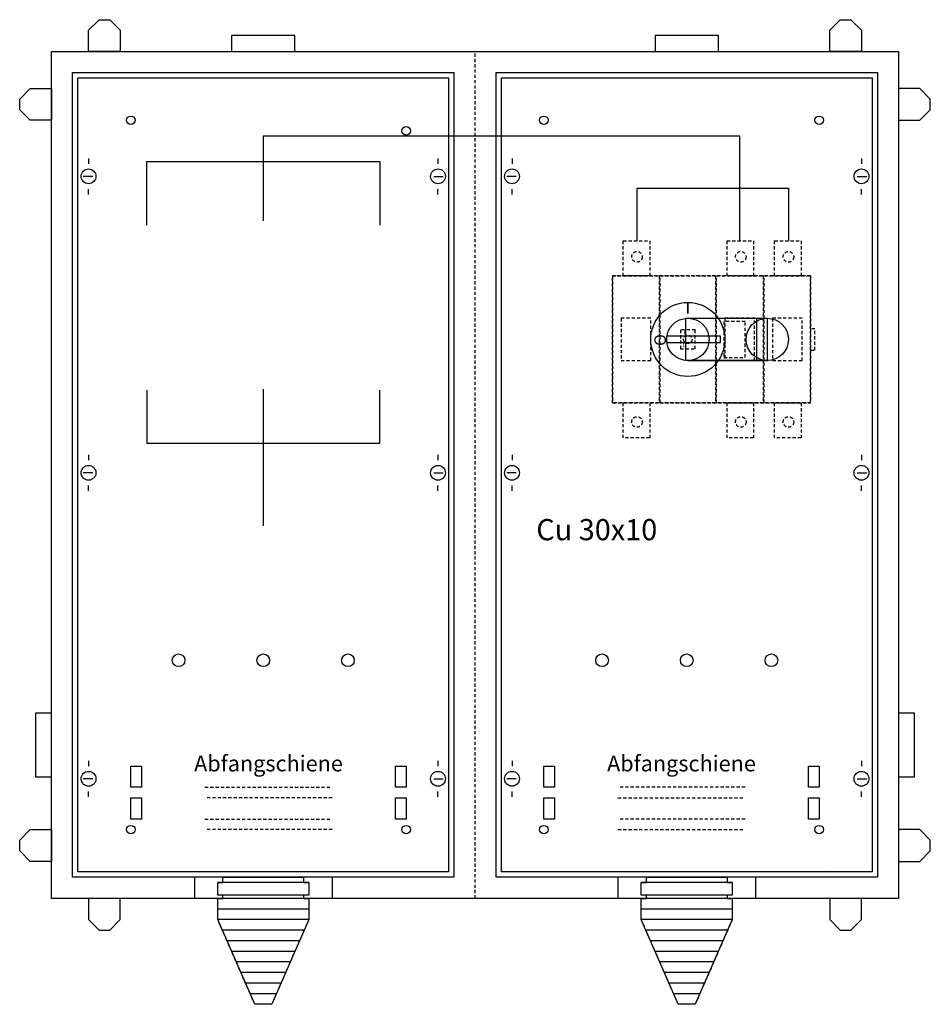
# Model space of a CAD drawing. Extents: x -5.5 to 80.5, y -12.5 to 80.5.
import ezdxf
from ezdxf.enums import TextEntityAlignment as Align

# ---------------------------------------------------------------- set-up
doc = ezdxf.new("R2010")
doc.units = 0
for name, pattern in [('L000000000000000000', [0]), ('L000000020000FFFFFF', [0]), ('L014100020032000000', [0.5, 0.3, -0.2])]:
    doc.linetypes.add(name, pattern=pattern)
doc.layers.get('0').update_dxf_attribs({"linetype": 'CONTINUOUS'})
doc.layers.add('1', color=7, linetype='CONTINUOUS')
doc.layers.add('2', color=7, linetype='CONTINUOUS')

# ---------------------------------------------------------------- blocks, each defined once
blk = doc.blocks.new('bayern_wand')
at = {"color": 7, "linetype": 'L014100020032000000'}
blk.add_line((37.5, -2.5), (37.5, 77.5), dxfattribs=at)
at = {"color": 7, "linetype": 'CONTINUOUS'}
for p, q in [((11, -0.5), (11, -2.5)), ((24, -0.5), (24, -2.5)), ((51, -0.5), (51, -2.5)), ((64, -0.5), (64, -2.5)), ((21.8, -1), (13.2, -1)), ((61.8, -1), (53.2, -1)), ((21.8, -2.2), (13.2, -2.2)), ((21.8, -2.5), (13.2, -2.5)), ((61.8, -2.2), (53.2, -2.2)), ((61.8, -2.5), (53.2, -2.5)), ((21.8, -3.5), (13.2, -3.5)), ((61.8, -3.5), (53.2, -3.5)), ((21.8, -4.5), (13.2, -4.5)), ((61.8, -4.5), (53.2, -4.5)), ((21.3, -5.5), (13.7, -5.5)), ((61.3, -5.5), (53.7, -5.5)), ((20.9, -6.5), (14.1, -6.5)), ((60.9, -6.5), (54.1, -6.5)), ((20.5, -7.5), (14.5, -7.5)), ((60.5, -7.5), (54.5, -7.5)), ((20, -8.5), (15, -8.5)), ((60, -8.5), (55, -8.5)), ((19.6, -9.5), (15.4, -9.5)), ((59.6, -9.5), (55.4, -9.5)), ((19.2, -10.5), (15.8, -10.5)), ((59.2, -10.5), (55.8, -10.5)), ((18.7, -11.5), (16.3, -11.5)), ((58.7, -11.5), (56.3, -11.5))]:
    blk.add_line(p, q, dxfattribs=at)
for points in [[(1, 77.5), (1, 79.5), (2, 80.5), (3, 80.5), (4, 79.5), (4, 77.5)], [(71, 77.5), (71, 79.5), (72, 80.5), (73, 80.5), (74, 79.5), (74, 77.5)], [(20.5, 77.5), (20.5, 79), (14.5, 79), (14.5, 77.5)], [(60.5, 77.5), (60.5, 79), (54.5, 79), (54.5, 77.5)], [(77.5, 77.5), (77.5, -2.5), (-2.5, -2.5), (-2.5, 77.5)], [(35.5, 75.5), (35.5, -0.5), (-0.5, -0.5), (-0.5, 75.5)], [(75.5, 75.5), (75.5, -0.5), (39.5, -0.5), (39.5, 75.5)], [(-2.5, 71), (-4.5, 71), (-5.5, 72), (-5.5, 73), (-4.5, 74), (-2.5, 74)], [(77.5, 71), (79.5, 71), (80.5, 72), (80.5, 73), (79.5, 74), (77.5, 74)], [(-2.5, 9), (-2.5, 15), (-4, 15), (-4, 9)], [(79, 9), (79, 15), (77.5, 15), (77.5, 9)], [(-2.5, 1), (-4.5, 1), (-5.5, 2), (-5.5, 3), (-4.5, 4), (-2.5, 4)], [(77.5, 1), (79.5, 1), (80.5, 2), (80.5, 3), (79.5, 4), (77.5, 4)], [(13.7, -0.5), (21.3, -0.5), (21.3, -1), (21.8, -1), (21.8, -2.2), (21.3, -2.2), (21.3, -2.5), (21.8, -2.5), (21.8, -4.5), (18.3, -12.5), (16.7, -12.5), (13.2, -4.5), (13.2, -2.5), (13.7, -2.5), (13.7, -2.2), (13.2, -2.2), (13.2, -1), (13.7, -1)], [(53.7, -0.5), (61.3, -0.5), (61.3, -1), (61.8, -1), (61.8, -2.2), (61.3, -2.2), (61.3, -2.5), (61.8, -2.5), (61.8, -4.5), (58.3, -12.5), (56.7, -12.5), (53.2, -4.5), (53.2, -2.5), (53.7, -2.5), (53.7, -2.2), (53.2, -2.2), (53.2, -1), (53.7, -1)], [(1, -2.5), (1, -4.5), (2, -5.5), (3, -5.5), (4, -4.5), (4, -2.5)], [(71, -2.5), (71, -4.5), (72, -5.5), (73, -5.5), (74, -4.5), (74, -2.5)]]:
    blk.add_lwpolyline(points, close=True, dxfattribs=at)
at = {"layer": '1', "color": 7, "linetype": 'L014100020032000000'}
for p, q in [((21.8, -1), (13.2, -1)), ((61.8, -1), (53.2, -1)), ((21.8, -2.2), (13.2, -2.2)), ((21.8, -2.5), (13.2, -2.5)), ((61.8, -2.2), (53.2, -2.2)), ((61.8, -2.5), (53.2, -2.5)), ((21.8, -3.5), (13.2, -3.5)), ((61.8, -3.5), (53.2, -3.5)), ((21.8, -4.5), (13.2, -4.5)), ((61.8, -4.5), (53.2, -4.5)), ((21.3, -5.5), (13.7, -5.5)), ((61.3, -5.5), (53.7, -5.5)), ((20.9, -6.5), (14.1, -6.5)), ((60.9, -6.5), (54.1, -6.5)), ((20.5, -7.5), (14.5, -7.5)), ((60.5, -7.5), (54.5, -7.5)), ((20, -8.5), (15, -8.5)), ((60, -8.5), (55, -8.5)), ((19.6, -9.5), (15.4, -9.5)), ((59.6, -9.5), (55.4, -9.5)), ((19.2, -10.5), (15.8, -10.5)), ((59.2, -10.5), (55.8, -10.5)), ((18.7, -11.5), (16.3, -11.5)), ((58.7, -11.5), (56.3, -11.5))]:
    blk.add_line(p, q, dxfattribs=at)
for points in [[(13.7, -0.5), (21.3, -0.5), (21.3, -1), (21.8, -1), (21.8, -2.2), (21.3, -2.2), (21.3, -2.5), (21.8, -2.5), (21.8, -4.5), (18.3, -12.5), (16.7, -12.5), (13.2, -4.5), (13.2, -2.5), (13.7, -2.5), (13.7, -2.2), (13.2, -2.2), (13.2, -1), (13.7, -1)], [(53.7, -0.5), (61.3, -0.5), (61.3, -1), (61.8, -1), (61.8, -2.2), (61.3, -2.2), (61.3, -2.5), (61.8, -2.5), (61.8, -4.5), (58.3, -12.5), (56.7, -12.5), (53.2, -4.5), (53.2, -2.5), (53.7, -2.5), (53.7, -2.2), (53.2, -2.2), (53.2, -1), (53.7, -1)]]:
    blk.add_lwpolyline(points, close=True, dxfattribs=at)
blk = doc.blocks.new('ks4027')
at = {"layer": '1', "color": 7, "linetype": 'CONTINUOUS'}
for p, q in [((1, 67.4), (1, 66.9)), ((34, 67.4), (34, 66.9)), ((41, 67.4), (41, 66.9)), ((74, 67.4), (74, 66.9)), ((1.4, 65.7), (0.5, 65.7)), ((33.6, 65.7), (34.5, 65.7)), ((41.4, 65.7), (40.5, 65.7)), ((73.6, 65.7), (74.5, 65.7)), ((1, 64), (1, 64.5)), ((34, 64), (34, 64.5)), ((41, 64), (41, 64.5)), ((74, 64), (74, 64.5)), ((1, 39.4), (1, 38.9)), ((34, 39.4), (34, 38.9)), ((41, 39.4), (41, 38.9)), ((74, 39.4), (74, 38.9)), ((1.4, 37.7), (0.5, 37.7)), ((33.6, 37.7), (34.5, 37.7)), ((41.4, 37.7), (40.5, 37.7)), ((73.6, 37.7), (74.5, 37.7)), ((1, 36), (1, 36.5)), ((34, 36), (34, 36.5)), ((41, 36), (41, 36.5)), ((74, 36), (74, 36.5)), ((1, 10.5), (1, 10)), ((34, 10.5), (34, 10)), ((34, 10.5), (34, 10)), ((41, 10.5), (41, 10)), ((74, 10.5), (74, 10)), ((1.4, 8.8), (0.5, 8.8)), ((33.6, 8.8), (34.5, 8.8)), ((33.6, 8.8), (34.5, 8.8)), ((41.4, 8.8), (40.5, 8.8)), ((73.6, 8.8), (74.5, 8.8)), ((1, 7.1), (1, 7.6)), ((34, 7.1), (34, 7.6)), ((34, 7.1), (34, 7.6)), ((41, 7.1), (41, 7.6)), ((74, 7.1), (74, 7.6))]:
    blk.add_line(p, q, dxfattribs=at)
at = {"layer": '1', "color": 7, "linetype": 'L000000000000000000'}
for p, q in [((71, 65.3), (71, 65.3)), ((71, 37.3), (71, 37.3)), ((71, 0.3), (71, 0.3))]:
    blk.add_line(p, q, dxfattribs=at)
at = {"layer": '1', "color": 7, "linetype": 'CONTINUOUS'}
for points in [[(35, 75), (35, 0), (0, 0), (0, 75)], [(75, 75), (75, 0), (40, 0), (40, 75)], [(6, 10), (6, 8), (5, 8), (5, 10)], [(31, 10), (31, 8), (30, 8), (30, 10)], [(45, 10), (45, 8), (44, 8), (44, 10)], [(70, 10), (70, 8), (69, 8), (69, 10)], [(6, 7), (6, 5), (5, 5), (5, 7)], [(31, 7), (31, 5), (30, 5), (30, 7)], [(45, 7), (45, 5), (44, 5), (44, 7)], [(70, 7), (70, 5), (69, 5), (69, 7)]]:
    blk.add_lwpolyline(points, close=True, dxfattribs=at)
for points in [[(33, 69.5), (17.5, 69.5), (17.5, 61.5)], [(62.5, 59.6), (62.5, 69.5), (32.8, 69.5)], [(6.5, 61.1), (6.5, 67.1), (28.5, 67.1), (28.5, 61.1)], [(52.8, 59.6), (52.8, 64.6), (67.1, 64.6), (67.1, 59.6)], [(17.5, 45.6), (17.5, 32.7)], [(6.5, 45.5), (6.5, 40.5), (28.5, 40.5), (28.5, 45.5)]]:
    blk.add_lwpolyline(points, dxfattribs=at)
at = {"layer": '1', "color": 7, "linetype": 'L014100020032000000'}
for points in [[(12, 8), (24, 8)], [(63, 8), (51, 8)], [(24, 7), (12, 7)], [(51, 7), (63, 7)], [(12, 5), (24, 5)], [(63, 5), (51, 5)], [(24, 4), (12, 4)], [(51, 4), (63, 4)]]:
    blk.add_lwpolyline(points, dxfattribs=at)
at = {"layer": '1', "color": 7, "linetype": 'CONTINUOUS'}
for centre, radius in [((5, 71), 0.4), ((44, 71), 0.4), ((70, 71), 0.4), ((31, 70), 0.4), ((1, 65.7), 0.7), ((34, 65.7), 0.7), ((41, 65.7), 0.7), ((74, 65.7), 0.7), ((1, 37.7), 0.7), ((34, 37.7), 0.7), ((41, 37.7), 0.7), ((74, 37.7), 0.7), ((9.5, 20), 0.6), ((17.5, 20), 0.6), ((25.5, 20), 0.6), ((49.5, 20), 0.6), ((57.5, 20), 0.6), ((65.5, 20), 0.6), ((1, 8.8), 0.7), ((34, 8.8), 0.7), ((34, 8.8), 0.7), ((41, 8.8), 0.7), ((74, 8.8), 0.7), ((5, 4), 0.4), ((31, 4), 0.4), ((44, 4), 0.4), ((70, 4), 0.4)]:
    blk.add_circle(centre, radius, dxfattribs=at)
at = {"layer": '2', "color": 7, "linetype": 'L014100020032000000'}
for points in [[(54, 59.6), (54, 56.3), (51.5, 56.3), (51.5, 59.6)], [(63.8, 59.6), (63.8, 56.3), (61.3, 56.3), (61.3, 59.6)], [(68.3, 59.6), (68.3, 56.3), (65.8, 56.3), (65.8, 59.6)], [(69.2, 44.3), (69.2, 56.3), (50.5, 56.3), (50.5, 44.3)], [(50.5, 44.3), (50.5, 56.3), (54.9, 56.3), (54.9, 44.3)], [(55, 44.3), (55, 56.3), (60.2, 56.3), (60.2, 44.3)], [(60.3, 44.3), (60.3, 56.3), (64.7, 56.3), (64.7, 44.3)], [(64.8, 44.3), (64.8, 56.3), (69.2, 56.3), (69.2, 44.3)], [(54.1, 48.3), (54.1, 52.3), (51.3, 52.3), (51.3, 48.3)], [(63.9, 48.3), (63.9, 52.3), (61.1, 52.3), (61.1, 48.3)], [(68.4, 48.3), (68.4, 52.3), (65.6, 52.3), (65.6, 48.3)], [(58.3, 49.4), (58.3, 51.2), (56.9, 51.2), (56.9, 49.4)], [(63, 48.6), (63, 52), (61, 52), (61, 48.6)], [(69.6, 49.3), (69.6, 51.3), (69.2, 51.3), (69.2, 49.3)], [(54, 44.3), (54, 41), (51.5, 41), (51.5, 44.3)], [(63.8, 44.3), (63.8, 41), (61.3, 41), (61.3, 44.3)], [(68.3, 44.3), (68.3, 41), (65.8, 41), (65.8, 44.3)]]:
    blk.add_lwpolyline(points, close=True, dxfattribs=at)
at = {"layer": '2', "color": 255, "linetype": 'L000000020000FFFFFF'}
for points in [[(64.1, 52.3), (64.1, 48.3), (57.4, 48.3), (57.4, 52.3)], [(65.1, 52.3), (65.1, 48.3), (57.4, 48.3), (57.4, 52.3)]]:
    blk.add_lwpolyline(points, close=True, dxfattribs=at)
at = {"layer": '2', "color": 7, "linetype": 'CONTINUOUS'}
for points in [[(57.6, 52.3), (65.1, 52.3)], [(57.6, 48.3), (65.2, 48.3)]]:
    blk.add_lwpolyline(points, dxfattribs=at)
blk.add_lwpolyline([(60.7, 50), (60.7, 50.6), (55.6, 50.6), (55.6, 50)], close=True, dxfattribs=at)
at = {"layer": '2', "color": 7, "linetype": 'L014100020032000000'}
for centre, radius in [((52.8, 58.1), 0.5), ((62.6, 58.1), 0.5), ((67.1, 58.1), 0.5), ((57.6, 50.3), 0.4), ((52.8, 42.5), 0.5), ((62.6, 42.5), 0.5), ((67.1, 42.5), 0.5)]:
    blk.add_circle(centre, radius, dxfattribs=at)
at = {"layer": '2', "color": 7, "linetype": 'CONTINUOUS'}
for centre, radius in [((57.6, 50.3), 3.5), ((57.6, 50.3), 2), ((65.1, 50.3), 2)]:
    blk.add_circle(centre, radius, dxfattribs=at)
at = {"layer": '1', "color": 7, "linetype": 'CONTINUOUS'}
for s, height, p in [('Cu 30x10', 2, (49, 31.333)), ('Abfangschiene', 1.5, (18, 9.5)), ('Abfangschiene', 1.5, (57, 9.5))]:
    blk.add_text(s, height=height, dxfattribs=at).set_placement(p, align=Align.CENTER)
at = {"layer": '2', "color": 7, "linetype": 'CONTINUOUS'}
for s, height, p in [('I', 1.1, (57.6, 52.733)), ('I', 0.4, (57.3, 50.767)), ('O', 0.4, (57.3, 49.567))]:
    blk.add_text(s, height=height, dxfattribs=at).set_placement(p, align=Align.CENTER)
blk.add_text('O', height=1.1, rotation=-90, dxfattribs=at).set_placement((54.433, 50.8))

msp = doc.modelspace()

# ---------------------------------------------------------------- block references
msp.add_blockref('bayern_wand', (0, 0))
at = {"layer": '1'}
msp.add_blockref('ks4027', (0, 0), dxfattribs=at)

doc.saveas('drawing.dxf')
